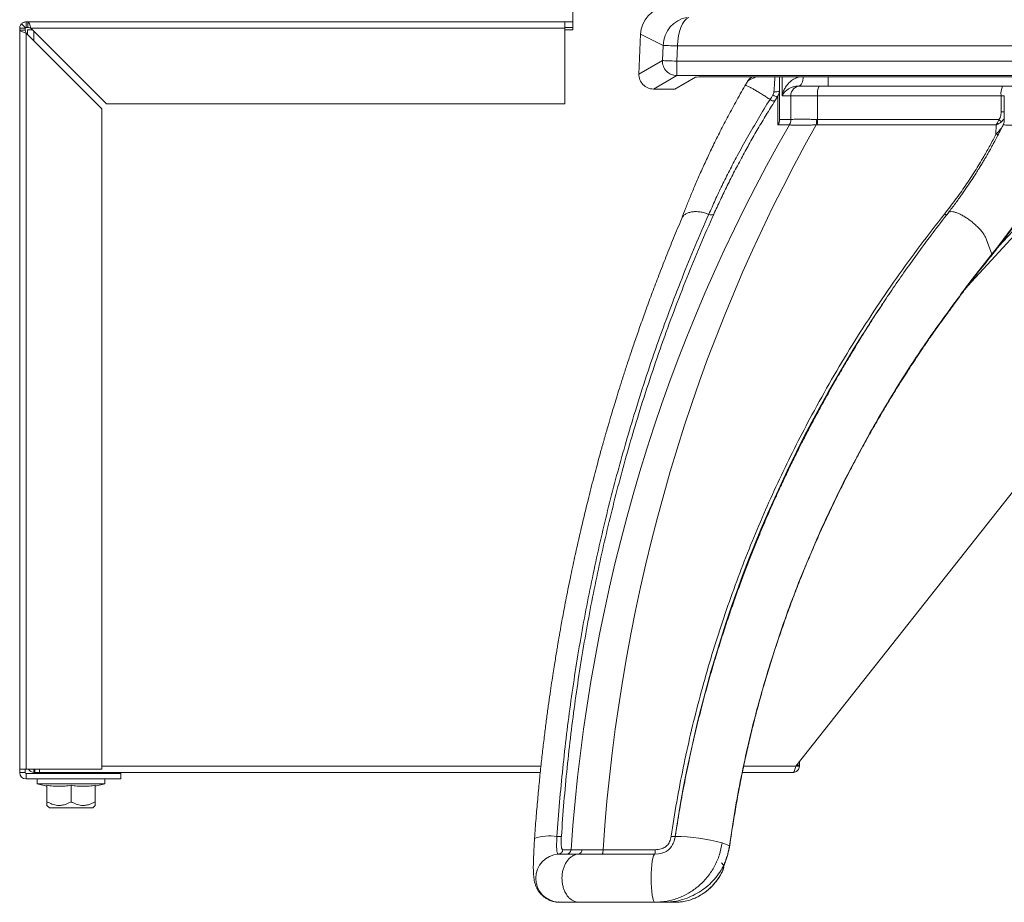
# Model space of a CAD drawing. Units: inches. Extents: x 3 to 109, y -1 to 73.
# Drawn here: x 6 to 12, y 6 to 12 of the extents above; entities that cross this region are included whole.
import ezdxf

# ---------------------------------------------------------------- set-up
doc = ezdxf.new("R2010")
doc.units = ezdxf.units.IN
doc.header["$MEASUREMENT"] = 0
doc.layers.add('SLD-0', color=7, linetype='Continuous')

msp = doc.modelspace()

# ---------------------------------------------------------------- linework, layer by layer
at = {"layer": 'SLD-0', "linetype": 'Continuous', "lineweight": 15}
for p, q in [((9.1402, 11.895), (9.1402, 11.6235)), ((5.5983, 11.6751), (5.5983, 11.6391)), ((5.6101, 11.6751), (5.5983, 11.6751)), ((5.6101, 11.6751), (5.6101, 11.6391)), ((9.0886, 11.6751), (5.6101, 11.6751)), ((9.0886, 11.6341), (9.0886, 11.6751)), ((9.0886, 11.6751), (9.1402, 11.6751)), ((5.5573, 11.6341), (5.5573, 11.6224)), ((5.5573, 11.6341), (5.5933, 11.6341)), ((5.5933, 11.6224), (5.5573, 11.6224)), ((5.5573, 11.6224), (5.5573, 6.8314)), ((5.5948, 11.6377), (5.5693, 11.6631)), ((5.5933, 11.6341), (5.5948, 11.6377)), ((5.5933, 11.6341), (5.5933, 11.6224)), ((5.5948, 11.6377), (5.5983, 11.6391)), ((5.6101, 11.6391), (5.5983, 11.6391)), ((5.609, 11.5923), (5.609, 11.6235)), ((5.609, 11.6235), (5.6402, 11.6235)), ((6.1198, 11.1439), (5.6296, 11.6341)), ((9.0886, 11.6341), (5.6296, 11.6341)), ((5.65, 11.5513), (5.65, 11.6138)), ((9.0886, 11.6391), (9.1402, 11.6391)), ((9.0886, 11.1439), (9.0886, 11.6341)), ((9.1402, 11.6235), (9.0886, 11.6235)), ((5.5983, 11.6029), (5.5983, 6.8314)), ((5.5983, 11.6029), (6.0886, 11.1126)), ((9.5694, 11.3373), (9.5798, 11.5957)), ((9.7255, 11.5231), (9.5798, 11.5957)), ((9.7255, 11.5231), (9.7216, 11.4245)), ((9.8149, 11.4208), (9.8188, 11.5193)), ((9.8188, 11.5193), (21.3938, 11.5193)), ((9.7216, 11.4245), (9.5694, 11.3373)), ((21.3938, 11.4208), (9.8149, 11.4208)), ((9.8149, 11.4208), (9.8149, 11.3272)), ((9.663, 11.2401), (9.8149, 11.3272)), ((9.9361, 11.3165), (9.8029, 11.2401)), ((9.8149, 11.3272), (21.3984, 11.3272)), ((9.9985, 11.3194), (10.9363, 11.3194)), ((10.2738, 11.2918), (10.2564, 11.2617)), ((10.4803, 11.0442), (10.4803, 11.3194)), ((10.4811, 11.3194), (10.4811, 11.0419)), ((10.4966, 11.3194), (10.4966, 11.1968)), ((10.7946, 11.2593), (10.7946, 11.3194)), ((10.9363, 11.3194), (11.9032, 11.3194)), ((11.9032, 11.3194), (12.9363, 11.3194)), ((9.663, 11.2401), (9.8029, 11.2401)), ((10.6013, 11.2593), (10.615, 11.2593)), ((10.7363, 11.2593), (11.9259, 11.2593)), ((11.9259, 11.2593), (11.999, 11.2593)), ((10.4685, 11.1928), (10.4498, 11.1631)), ((10.5533, 11.1968), (10.4966, 11.1968)), ((10.5533, 11.1968), (10.5533, 11.0419)), ((10.5854, 6.852), (14.0098, 11.186)), ((10.7265, 11.1968), (10.7265, 11.0419)), ((11.9161, 11.1968), (10.7265, 11.1968)), ((11.9161, 11.0914), (11.9161, 11.1968)), ((11.9352, 11.1968), (11.9161, 11.1968)), ((11.9365, 11.1968), (11.9365, 11.0373)), ((6.0886, 6.8314), (6.0886, 11.1126)), ((6.1198, 11.1439), (9.0886, 11.1439)), ((10.4811, 11.0419), (10.5533, 11.0419)), ((10.7265, 11.0419), (11.902, 11.0419)), ((11.9161, 11.0914), (11.9365, 11.0914)), ((10.4693, 11.0098), (10.4709, 11.0074)), ((10.5431, 11.0074), (10.4709, 11.0074)), ((10.5443, 11.0076), (10.5431, 11.0074)), ((10.7249, 11.0074), (10.7178, 11.0076)), ((11.8837, 11.0074), (10.7249, 11.0074)), ((11.8825, 10.9466), (11.8837, 11.0074)), ((11.9305, 11.0101), (11.9307, 11.0103)), ((11.6995, 9.965), (12.589, 10.9303)), ((11.901, 10.2212), (12.5871, 10.9658)), ((11.7434, 10.028), (11.8556, 10.169)), ((11.7193, 9.9966), (11.7434, 10.028)), ((5.5573, 6.8314), (5.5983, 6.8314)), ((5.5573, 6.8314), (5.5573, 6.8099)), ((5.5933, 6.8314), (5.5933, 6.8099)), ((5.5983, 6.8314), (6.0886, 6.8314)), ((5.65, 6.811), (5.65, 6.8314)), ((5.6558, 6.811), (5.6558, 6.8314)), ((6.0886, 6.852), (8.9345, 6.852)), ((10.2481, 6.852), (10.5854, 6.852)), ((10.5854, 6.852), (10.609, 6.852)), ((10.5897, 6.8574), (10.609, 6.8574)), ((10.609, 6.8574), (10.609, 6.8818)), ((10.609, 6.852), (10.609, 6.8574)), ((5.5573, 6.8099), (5.5933, 6.8099)), ((5.5983, 6.7689), (5.5983, 6.8049)), ((5.5983, 6.8049), (6.2136, 6.8049)), ((5.5983, 6.7689), (6.2136, 6.7689)), ((5.65, 6.811), (5.6558, 6.811)), ((5.6558, 6.811), (5.6855, 6.811)), ((5.6715, 6.7689), (5.6715, 6.7376)), ((5.6855, 6.811), (8.9303, 6.811)), ((5.7952, 6.811), (5.7952, 6.8049)), ((5.9852, 6.8049), (5.9852, 6.811)), ((6.109, 6.7376), (6.109, 6.7689)), ((6.2136, 6.8049), (6.2136, 6.7689)), ((10.2396, 6.811), (10.57, 6.811)), ((5.6715, 6.7376), (5.734, 6.7209)), ((5.6715, 6.7376), (6.109, 6.7376)), ((5.734, 6.6212), (5.734, 6.7274)), ((5.8902, 6.6212), (5.8902, 6.7274)), ((6.0465, 6.7209), (6.109, 6.7376)), ((6.0465, 6.6212), (6.0465, 6.7274)), ((5.734, 6.597), (5.7496, 6.5814)), ((5.7496, 6.5814), (6.0308, 6.5814)), ((6.0308, 6.5814), (6.0465, 6.597)), ((10.1449, 6.2838), (10.156, 6.3361)), ((9.0759, 6.3102), (9.1296, 6.3102)), ((10.1138, 6.1827), (10.1147, 6.1893)), ((10.1224, 6.2139), (10.1203, 6.2093)), ((10.1207, 6.2084), (10.1212, 6.2097)), ((9.0477, 5.9699), (9.0552, 5.9692)), ((9.0552, 5.9692), (9.0506, 5.972)), ((9.1112, 5.9692), (9.0552, 5.9692)), ((9.3188, 5.9692), (9.6725, 5.9692)), ((9.6677, 5.9722), (9.6725, 5.9692)), ((9.6847, 5.9692), (9.6725, 5.9692)), ((9.6823, 5.9701), (9.7303, 5.9746)), ((9.7292, 5.9692), (9.688, 5.9692)), ((9.7998, 5.9692), (9.7291, 5.9692)), ((9.7998, 5.9692), (9.8, 5.9692))]:
    msp.add_line(p, q, dxfattribs=at)
at = {"layer": 'SLD-0', "linetype": 'Continuous', "lineweight": 15, "flags": 128}
for points in [[(9.8188, 11.5193), (9.8035, 11.5199), (9.7885, 11.5205), (9.7744, 11.5211), (9.7615, 11.5216), (9.7501, 11.5221), (9.7406, 11.5224), (9.7332, 11.5227), (9.7282, 11.5229), (9.7255, 11.5231)], [(9.8149, 11.4208), (9.7995, 11.4214), (9.7846, 11.422), (9.7705, 11.4226), (9.7576, 11.4231), (9.7462, 11.4235), (9.7367, 11.4239), (9.7293, 11.4242), (9.7242, 11.4244), (9.7216, 11.4245)], [(10.6013, 11.2593), (10.6077, 11.2605), (10.614, 11.264), (10.6197, 11.2698), (10.6247, 11.2776), (10.6289, 11.2871), (10.6319, 11.2979), (10.6338, 11.3096), (10.6344, 11.3194)], [(10.4442, 11.2216), (10.4509, 11.2215), (10.4575, 11.2218), (10.4638, 11.2226), (10.4693, 11.2237), (10.474, 11.2252), (10.4774, 11.2269), (10.4796, 11.2289), (10.4803, 11.2309)], [(11.8556, 10.169), (11.8197, 10.2686), (11.8195, 10.269), (11.8187, 10.2713)], [(11.8187, 10.2713), (11.8218, 10.2628), (11.8558, 10.1692)], [(10.156, 6.3361), (10.1524, 6.3376), (10.1087, 6.3549)], [(9.3368, 6.3102), (9.5333, 6.3102), (9.6757, 6.3102)], [(9.6711, 6.2814), (9.667, 6.2778), (9.6631, 6.2698), (9.6589, 6.2553), (9.6552, 6.2359), (9.6521, 6.2122), (9.6499, 6.1852), (9.6485, 6.1559), (9.648, 6.1254), (9.6485, 6.0949), (9.6499, 6.0656), (9.6521, 6.0386), (9.6552, 6.0149), (9.6589, 5.9955), (9.6631, 5.9811), (9.6677, 5.9722)], [(9.7211, 6.2892), (9.7181, 6.2881), (9.6951, 6.2831), (9.6711, 6.2814), (9.6711, 6.2814), (9.6711, 6.2814)], [(10.1457, 6.2834), (10.1457, 6.2834), (10.1449, 6.2838)], [(10.1207, 6.2084), (10.1186, 6.2039), (10.1151, 6.1996)], [(10.1218, 6.2142), (10.1209, 6.2088), (10.1207, 6.2084)], [(10.1052, 6.1582), (10.1045, 6.1571), (10.103, 6.1553)]]:
    msp.add_lwpolyline(points, dxfattribs=at)
at = {"layer": 'SLD-0', "linetype": 'Continuous', "lineweight": 15}
for centre, radius, start, end in [((9.8155, 11.4212), 0.094, 177.96454, 269.60368), ((10.3277, 11.2601), 0.0625, 120.00418, 149.561), ((10.6154, 11.1972), 0.0621, 90.35751, 180.35263), ((10.8337, 11.212), 0.1083, 154.12689, 188.09125), ((12.0233, 11.212), 0.1083, 154.12674, 188.09147), ((10.4439, 11.2011), 0.0384, 229.39551, 278.93587), ((10.4627, 11.2307), 0.0384, 229.18605, 278.75171), ((10.4206, 11.0443), 0.0597, 324.68976, 359.93366), ((10.418, 11.0418), 0.0631, 326.95336, 0.02529), ((10.4902, 11.0418), 0.0631, 326.95336, 0.0253), ((10.4914, 11.0415), 0.0628, 327.31253, 0.43112), ((10.4206, 11.0516), 0.3004, 351.56598, 358.1596), ((10.3832, 11.0407), 0.3433, 354.43577, 0.18837), ((11.7785, 10.8912), 0.1948, 44.47654, 50.67571), ((11.8947, 10.9824), 0.0378, 251.07337, 273.80019), ((11.8509, 10.1662), 0.00545, 328.01487, 30.0583), ((11.8313, 10.1831), 0.0313, 320.83629, 321.33832), ((11.8327, 10.1876), 0.0295, 320.90325, 321.42765), ((11.8511, 10.1664), 0.00545, 327.72361, 29.99094), ((11.7391, 10.0253), 0.00512, 327.95627, 31.13131), ((11.7153, 9.9939), 0.00483, 329.49512, 33.25734), ((18.0855, 5.1556), 8.3739, 147.53581, 171.48689), ((11.444, 9.6211), 0.0043, 329.6877, 34.23004), ((5.65, 6.852), 0.041, 210.20192, 270), ((5.5983, 6.8099), 0.041, 180, 269.99999), ((5.5983, 6.8099), 0.005, 180, 270), ((8.9883, 6.1227), 0.2771, 79.60151, 110.03014), ((9.7972, 5.1852), 1.2105, 75.08852, 89.63185), ((9.0565, 6.1257), 0.156, 93.54476, 266.78774), ((9.0986, 6.3125), 0.0311, 273.59541, 355.86057), ((9.1723, 6.3082), 0.0272, 282.33415, 3.45787), ((9.282, 6.3042), 0.0551, 335.61142, 6.24655), ((10.0887, 6.1982), 0.03, 8.1645, 59.68034), ((10.09, 6.1986), 0.0287, 326.28858, 354.14372), ((10.0905, 6.2049), 0.0287, 327.26078, 356.1643)]:
    msp.add_arc(centre, radius, start, end, dxfattribs=at)
for centre, major_axis, ratio, start_param, end_param in [((9.7678, 11.5875), (-0.1686, 0.0841), 0.995247, 5.307699, 6.703962), ((9.9047, 11.5193), (0.0459, 0.1822), 0.951191, 0.389984, 1.786247), ((9.9047, 11.5193), (0.0047, 0.1875), 0.457498, 0.186097, 1.582361), ((9.6635, 11.334), (-0.0818, -0.0469), 0.994494, 5.725153, 7.331029), ((9.9984, 11.3162), (0.0626, 0), 0.052366, 1.568698, 3.050484), ((10.4178, 5.5298), (0, 9.948), 0.006205, 5.295783, 5.317989), ((17.826, 5.5298), (0, 9.948), 0.876888, 0.987666, 1.492266), ((17.826, 5.5298), (0, 9.948), 0.855998, 0.987665, 1.492266)]:
    msp.add_ellipse(centre, major_axis=major_axis, ratio=ratio, start_param=start_param, end_param=end_param, dxfattribs=at)
for points, knots in [([(5.5693, 11.6631), (5.5714, 11.6649), (5.5754, 11.6685), (5.5826, 11.6722), (5.5903, 11.6747), (5.5957, 11.675), (5.5983, 11.6751)], [0, 0, 0, 0, 0.250003, 0.500001, 0.749996, 1, 1, 1, 1]), ([(5.6101, 11.6751), (5.6117, 11.6745), (5.615, 11.6733), (5.6198, 11.6638), (5.6247, 11.6503), (5.628, 11.6395), (5.6296, 11.6341)], [0, 0, 0, 0, 0.249997, 0.5, 0.750004, 1, 1, 1, 1]), ([(5.5573, 11.6341), (5.5575, 11.6368), (5.5578, 11.6422), (5.5602, 11.6499), (5.564, 11.6571), (5.5676, 11.6611), (5.5693, 11.6631)], [0, 0, 0, 0, 0.249997, 0.499995, 0.750006, 1, 1, 1, 1]), ([(5.5983, 11.6029), (5.593, 11.6045), (5.5822, 11.6078), (5.5687, 11.6126), (5.5592, 11.6175), (5.558, 11.6208), (5.5573, 11.6224)], [0, 0, 0, 0, 0.250001, 0.500001, 0.750004, 1, 1, 1, 1]), ([(5.5983, 11.6029), (5.597, 11.6061), (5.5943, 11.6126), (5.5937, 11.6191), (5.5933, 11.6224)], [0, 0, 0, 0, 0.49999, 1, 1, 1, 1]), ([(5.6101, 11.6391), (5.6133, 11.6388), (5.6198, 11.6382), (5.6263, 11.6355), (5.6296, 11.6341)], [0, 0, 0, 0, 0.499998, 1, 1, 1, 1]), ([(10.3306, 11.3194), (10.3257, 11.3174), (10.3152, 11.3131), (10.2994, 11.3063), (10.2846, 11.2992), (10.2752, 11.2937), (10.2742, 11.2918), (10.2737, 11.291)], [0, 0, 0, 0, 0.153378, 0.329784, 0.568185, 0.815958, 1, 1, 1, 1]), ([(10.2969, 11.3145), (10.2969, 11.3145), (10.297, 11.3145), (10.3004, 11.3165), (10.3048, 11.3191), (10.3055, 11.3194)], [0, 0, 0, 0, 0.345648, 0.904785, 1, 1, 1, 1]), ([(10.4442, 11.2216), (10.4454, 11.24), (10.4475, 11.2731), (10.4497, 11.3052), (10.4506, 11.3194)], [0, 0, 0, 0, 0.554344, 1, 1, 1, 1]), ([(10.4966, 11.1968), (10.4966, 11.1969), (10.4976, 11.2015), (10.501, 11.2142), (10.5091, 11.2347), (10.5227, 11.2581), (10.5407, 11.2801), (10.5636, 11.2996), (10.5879, 11.3133), (10.6056, 11.3178), (10.6121, 11.3194)], [0, 0, 0, 0, 0.002624, 0.089756, 0.250632, 0.411863, 0.572526, 0.738169, 0.903418, 1, 1, 1, 1]), ([(10.2565, 11.2617), (10.2361, 11.2261), (10.1963, 11.1563), (10.1412, 11.0538), (10.0907, 10.9559), (10.0446, 10.8625), (10.0027, 10.7739), (9.9647, 10.6899), (9.9303, 10.6106), (9.8993, 10.536), (9.8714, 10.4664), (9.8545, 10.4219), (9.8464, 10.4005)], [0, 0, 0, 0, 0.122285, 0.239593, 0.351946, 0.459366, 0.561874, 0.659485, 0.752215, 0.840074, 0.923068, 1, 1, 1, 1]), ([(10.257, 11.2614), (10.2571, 11.2618), (10.2575, 11.2633), (10.2628, 11.2625), (10.2726, 11.259), (10.2864, 11.2526), (10.304, 11.2434), (10.3244, 11.2319), (10.3475, 11.218), (10.3714, 11.2031), (10.3955, 11.1876), (10.411, 11.1772), (10.4189, 11.1719)], [0, 0, 0, 0, 0.051377, 0.160655, 0.266922, 0.376245, 0.482661, 0.592145, 0.698703, 0.808358, 0.903093, 1, 1, 1, 1]), ([(10.4685, 11.1928), (10.4695, 11.1943), (10.475, 11.2028), (10.4796, 11.216), (10.4801, 11.2276), (10.4803, 11.2309)], [0, 0, 0, 0, 0.138392, 0.751981, 1, 1, 1, 1]), ([(10.6013, 11.2593), (10.5962, 11.2591), (10.586, 11.2586), (10.5692, 11.2548), (10.5517, 11.2482), (10.5319, 11.2368), (10.5141, 11.2218), (10.5028, 11.2075), (10.4978, 11.1991), (10.4966, 11.1969), (10.4966, 11.1968)], [0, 0, 0, 0, 0.085685, 0.172246, 0.321274, 0.47181, 0.693409, 0.916991, 0.997392, 1, 1, 1, 1]), ([(10.615, 11.2593), (10.6167, 11.2593), (10.6201, 11.2593), (10.6302, 11.2593), (10.6444, 11.2593), (10.6617, 11.2593), (10.6812, 11.2593), (10.7055, 11.2593), (10.7246, 11.2593), (10.7363, 11.2593)], [0, 0, 0, 0, 0.139733, 0.279322, 0.420042, 0.560696, 0.683384, 0.806139, 1, 1, 1, 1]), ([(10.0218, 10.4281), (10.0218, 10.4281), (10.0374, 10.4579), (10.0618, 10.521), (10.1078, 10.6147), (10.1551, 10.7104), (10.2099, 10.8147), (10.272, 10.9278), (10.3441, 11.0497), (10.3914, 11.131), (10.4189, 11.1719), (10.4189, 11.1719)], [0, 0, 0, 0, 0.000002, 0.129479, 0.258957, 0.388404, 0.517852, 0.67853, 0.839308, 0.999998, 1, 1, 1, 1]), ([(10.4189, 11.1719), (10.4189, 11.1719), (10.4249, 11.1809), (10.4313, 11.1913), (10.4376, 11.2016)], [0, 0, 0, 0, 0.000065, 1, 1, 1, 1]), ([(10.4442, 11.2216), (10.444, 11.2199), (10.4434, 11.2138), (10.4409, 11.207), (10.4381, 11.2025), (10.4376, 11.2016)], [0, 0, 0, 0, 0.243673, 0.860666, 1, 1, 1, 1]), ([(10.7265, 11.1968), (10.7265, 11.1968), (10.7183, 11.1968), (10.7023, 11.1968), (10.6762, 11.1968), (10.6491, 11.1968), (10.6207, 11.1968), (10.5953, 11.1968), (10.5749, 11.1968), (10.5605, 11.1968), (10.5557, 11.1968), (10.5533, 11.1968)], [0, 0, 0, 0, 0.000009, 0.094076, 0.18812, 0.312775, 0.437381, 0.581947, 0.726556, 0.863228, 1, 1, 1, 1]), ([(10.4498, 11.1631), (10.4311, 11.133), (10.3936, 11.0727), (10.3399, 10.9825), (10.2883, 10.8924), (10.2377, 10.8007), (10.1885, 10.7077), (10.141, 10.6137), (10.0961, 10.5209), (10.0686, 10.4603), (10.0548, 10.43)], [0, 0, 0, 0, 0.1202655, 0.2405299, 0.3614127, 0.4822943, 0.611624, 0.7411669, 0.8704718, 1, 1, 1, 1]), ([(10.4811, 11.0419), (10.4807, 11.0421), (10.4803, 11.0424), (10.4803, 11.0438), (10.4803, 11.0442)], [0, 0, 0, 0, 0.719801, 1, 1, 1, 1]), ([(10.5533, 11.0419), (10.5533, 11.0419), (10.5536, 11.0419), (10.5539, 11.0419), (10.5542, 11.042)], [0, 0, 0, 0, 0.000412, 1, 1, 1, 1]), ([(10.5542, 11.042), (10.5575, 11.0426), (10.5633, 11.0437), (10.5795, 11.0448), (10.5956, 11.0452), (10.6142, 11.0453), (10.6352, 11.0451), (10.6629, 11.0444), (10.6917, 11.0433), (10.7111, 11.0424), (10.7209, 11.042)], [0, 0, 0, 0, 0.167367, 0.302019, 0.436604, 0.499076, 0.630663, 0.762289, 0.881119, 1, 1, 1, 1]), ([(10.7209, 11.042), (10.7227, 11.0419), (10.7246, 11.0419), (10.7265, 11.0419), (10.7265, 11.0419)], [0, 0, 0, 0, 0.999592, 1, 1, 1, 1]), ([(11.8837, 11.0074), (11.8837, 11.0075), (11.8838, 11.0076), (11.8839, 11.0078), (11.8841, 11.008), (11.8844, 11.0085), (11.885, 11.0094), (11.8861, 11.011), (11.8881, 11.0142), (11.8905, 11.0184), (11.8957, 11.0276), (11.8991, 11.0355), (11.902, 11.0419)], [0, 0, 0, 0, 0.00792, 0.008831, 0.016588, 0.030545, 0.056262, 0.103713, 0.191635, 0.357441, 0.483968, 1, 1, 1, 1]), ([(11.902, 11.0419), (11.9035, 11.044), (11.9075, 11.0496), (11.912, 11.061), (11.9155, 11.0755), (11.9159, 11.0861), (11.9161, 11.0914)], [0, 0, 0, 0, 0.150064, 0.395456, 0.693723, 1, 1, 1, 1]), ([(11.9365, 11.0567), (11.9361, 11.0549), (11.9344, 11.0472), (11.9275, 11.0373), (11.9203, 11.0304), (11.9175, 11.0276)], [0, 0, 0, 0, 0.159238, 0.666179, 1, 1, 1, 1]), ([(11.9363, 11.0372), (11.9363, 11.0348), (11.9364, 11.0286), (11.9343, 11.0194), (11.9316, 11.0132), (11.9303, 11.0104)], [0, 0, 0, 0, 0.265136, 0.667772, 1, 1, 1, 1]), ([(10.7178, 11.0076), (10.7075, 11.0073), (10.687, 11.0068), (10.6564, 11.0063), (10.6269, 11.006), (10.6045, 11.0059), (10.5849, 11.0059), (10.5684, 11.0061), (10.5522, 11.0066), (10.5471, 11.0072), (10.5443, 11.0076)], [0, 0, 0, 0, 0.118312, 0.236558, 0.368758, 0.500901, 0.563767, 0.698622, 0.833566, 1, 1, 1, 1]), ([(11.9302, 11.0103), (11.9251, 11), (11.9132, 10.9758), (11.8947, 10.94), (11.8769, 10.9064), (11.8626, 10.8801), (11.8518, 10.8605), (11.8434, 10.8454), (11.8374, 10.8348), (11.8328, 10.8268), (11.8281, 10.8186), (11.8217, 10.8074), (11.8129, 10.7924), (11.8017, 10.7735), (11.7881, 10.7508), (11.7719, 10.7242), (11.7515, 10.6915), (11.7262, 10.6522), (11.6953, 10.6057), (11.6596, 10.554), (11.6189, 10.4973), (11.5892, 10.4582), (11.5737, 10.4377)], [0, 0, 0, 0, 0.052937, 0.12452, 0.18482, 0.226461, 0.260282, 0.286285, 0.304475, 0.315129, 0.327774, 0.347093, 0.373082, 0.405742, 0.445068, 0.491062, 0.543721, 0.615714, 0.697316, 0.788543, 0.889423, 1, 1, 1, 1]), ([(11.8558, 10.1692), (11.8799, 10.1997), (11.9281, 10.2609), (11.9924, 10.3481), (12.0504, 10.4301), (12.1023, 10.5067), (12.1524, 10.5838), (12.2007, 10.6615), (12.2473, 10.7398), (12.2921, 10.8186), (12.3352, 10.8976), (12.3623, 10.9504), (12.3758, 10.9769)], [0, 0, 0, 0, 0.117397, 0.234908, 0.329978, 0.425047, 0.520349, 0.61565, 0.711621, 0.807593, 0.903797, 1, 1, 1, 1]), ([(11.8825, 10.9466), (11.8894, 10.954), (11.9009, 10.9661), (11.9153, 10.9849), (11.9221, 10.9955), (11.9254, 11.0007)], [0, 0, 0, 0, 0.4479067, 0.7340254, 1, 1, 1, 1]), ([(11.8837, 11.0074), (11.8838, 11.0075), (11.8839, 11.0075), (11.8841, 11.0076), (11.8844, 11.0077), (11.8849, 11.008), (11.886, 11.0084), (11.888, 11.0093), (11.8916, 11.011), (11.8962, 11.0134), (11.9056, 11.0187), (11.9122, 11.0237), (11.9175, 11.0276)], [0, 0, 0, 0, 0.007927, 0.008835, 0.016562, 0.030499, 0.056176, 0.103581, 0.191552, 0.357738, 0.487797, 1, 1, 1, 1]), ([(12.1612, 11.0153), (12.152, 11.0146), (12.1334, 11.0133), (12.1052, 11.0114), (12.0775, 11.0099), (12.0518, 11.0086), (12.027, 11.0076), (12.0044, 11.007), (11.9837, 11.0066), (11.9665, 11.0065), (11.9515, 11.0067), (11.9396, 11.0073), (11.9323, 11.0083), (11.9295, 11.0093), (11.9304, 11.01), (11.9305, 11.0101)], [0, 0, 0, 0, 0.091929, 0.185331, 0.265558, 0.347428, 0.420741, 0.496166, 0.567866, 0.642235, 0.708916, 0.795962, 0.886613, 0.978344, 1, 1, 1, 1]), ([(11.5494, 10.43), (11.5728, 10.4603), (11.6197, 10.5208), (11.685, 10.6136), (11.7467, 10.7077), (11.7995, 10.7948), (11.8447, 10.8745), (11.8699, 10.9226), (11.8825, 10.9466)], [0, 0, 0, 0, 0.181806, 0.363927, 0.545767, 0.72791, 0.863895, 1, 1, 1, 1]), ([(11.8558, 10.1635), (11.8675, 10.1783), (11.8966, 10.2151), (11.9429, 10.2757), (11.9941, 10.345), (12.0444, 10.416), (12.0929, 10.4872), (12.14, 10.5591), (12.1857, 10.6317), (12.2298, 10.7047), (12.2724, 10.7782), (12.3119, 10.8494), (12.3461, 10.9137), (12.3661, 10.9534), (12.375, 10.971)], [0, 0, 0, 0, 0.057041, 0.141509, 0.231338, 0.319622, 0.408255, 0.497207, 0.586467, 0.676007, 0.765709, 0.855508, 0.936192, 1, 1, 1, 1]), ([(9.8468, 10.4015), (9.829, 10.3591), (9.7945, 10.2765), (9.7451, 10.1535), (9.6991, 10.0357), (9.6565, 9.9232), (9.6172, 9.8162), (9.5809, 9.715), (9.5478, 9.6197), (9.5175, 9.5306), (9.4901, 9.4479), (9.4655, 9.3717), (9.4434, 9.3022), (9.424, 9.2395), (9.4069, 9.1838), (9.3928, 9.1366), (9.3812, 9.0975), (9.3718, 9.0657), (9.364, 9.0388), (9.3577, 9.0169), (9.3531, 9.0011), (9.3498, 8.9893), (9.3466, 8.9784), (9.3426, 8.9639), (9.3373, 8.9455), (9.3313, 8.9241), (9.3221, 8.8911), (9.3096, 8.8454), (9.2934, 8.7856), (9.276, 8.7198), (9.2578, 8.6494), (9.2355, 8.5608), (9.2097, 8.4548), (9.1808, 8.3309), (9.1525, 8.2037), (9.1288, 8.0917), (9.1099, 7.9985), (9.0959, 7.9278), (9.0838, 7.8642), (9.0733, 7.8079), (9.0656, 7.7657), (9.0605, 7.7369), (9.0576, 7.721), (9.0555, 7.709), (9.0534, 7.697), (9.0506, 7.6809), (9.0467, 7.6585), (9.0418, 7.6299), (9.036, 7.5954), (9.0293, 7.5546), (9.0217, 7.5075), (9.013, 7.4527), (9.0034, 7.39), (8.993, 7.3189), (8.9819, 7.2406), (8.9704, 7.1548), (8.9585, 7.0616), (8.9467, 6.9629), (8.9351, 6.859), (8.9238, 6.75), (8.9129, 6.6341), (8.9023, 6.5111), (8.8961, 6.4265), (8.893, 6.3831)], [0, 0, 0, 0, 0.037238, 0.072562, 0.105977, 0.137489, 0.167101, 0.194818, 0.220643, 0.244577, 0.266622, 0.286779, 0.305046, 0.321424, 0.335911, 0.348508, 0.358011, 0.366167, 0.373054, 0.378671, 0.38302, 0.385181, 0.387704, 0.39138, 0.396207, 0.401794, 0.407689, 0.421354, 0.436429, 0.452915, 0.470758, 0.489121, 0.518814, 0.549085, 0.579912, 0.611231, 0.629828, 0.646649, 0.661703, 0.674996, 0.686534, 0.691515, 0.695252, 0.697747, 0.699927, 0.703691, 0.709095, 0.715692, 0.723744, 0.73325, 0.744209, 0.756619, 0.771366, 0.787743, 0.805751, 0.825391, 0.846666, 0.869581, 0.892695, 0.917281, 0.943351, 0.970918, 1, 1, 1, 1]), ([(9.0384, 6.3952), (9.0384, 6.3952), (9.043, 6.4703), (9.0546, 6.6173), (9.0753, 6.8389), (9.1, 7.0585), (9.1284, 7.2764), (9.1605, 7.4922), (9.1962, 7.7057), (9.2353, 7.9169), (9.2778, 8.1255), (9.3236, 8.3315), (9.3725, 8.5346), (9.4244, 8.7349), (9.4792, 8.9321), (9.5406, 9.1393), (9.6092, 9.3557), (9.6855, 9.5803), (9.7652, 9.8003), (9.8477, 10.0146), (9.934, 10.2264), (9.9907, 10.3572), (10.0218, 10.4281), (10.0218, 10.4281)], [0, 0, 0, 0, 0.000001, 0.049313, 0.098743, 0.148198, 0.197655, 0.247086, 0.296513, 0.345963, 0.395414, 0.444843, 0.494268, 0.543713, 0.59316, 0.642587, 0.702105, 0.761677, 0.82128, 0.880889, 0.940473, 1, 1, 1, 1, 1]), ([(10.0548, 10.43), (10.0251, 10.3625), (9.9655, 10.2272), (9.8795, 10.0176), (9.7961, 9.8031), (9.7158, 9.5834), (9.639, 9.3589), (9.5699, 9.1426), (9.5082, 8.9354), (9.4531, 8.7383), (9.4009, 8.538), (9.3518, 8.3348), (9.3059, 8.1288), (9.2633, 7.9201), (9.224, 7.7088), (9.1884, 7.4951), (9.1563, 7.2791), (9.128, 7.0611), (9.1035, 6.8412), (9.0827, 6.6199), (9.0723, 6.4714), (9.067, 6.3972)], [0, 0, 0, 0, 0.059518, 0.119094, 0.178695, 0.238291, 0.297855, 0.357364, 0.406791, 0.456237, 0.505682, 0.555107, 0.60454, 0.653995, 0.703448, 0.752878, 0.802317, 0.851781, 0.901244, 0.950682, 1, 1, 1, 1]), ([(9.778, 6.3972), (9.7895, 6.4714), (9.8127, 6.6198), (9.8552, 6.8407), (9.9033, 7.0605), (9.9575, 7.2787), (10.0176, 7.4948), (10.0833, 7.7084), (10.1545, 7.9195), (10.2311, 8.1284), (10.313, 8.3346), (10.3997, 8.5377), (10.4915, 8.7379), (10.5881, 8.9351), (10.6963, 9.1422), (10.8167, 9.3581), (10.9505, 9.5816), (11.0908, 9.801), (11.2374, 10.0157), (11.3899, 10.2262), (11.4962, 10.3621), (11.5494, 10.43)], [0, 0, 0, 0, 0.049318, 0.098666, 0.148013, 0.197567, 0.247122, 0.296473, 0.345824, 0.395358, 0.444892, 0.494248, 0.543603, 0.593119, 0.642635, 0.701931, 0.761242, 0.82054, 0.880355, 0.940184, 1, 1, 1, 1]), ([(11.5744, 10.4387), (11.541, 10.3957), (11.476, 10.3121), (11.3835, 10.1874), (11.2978, 10.0678), (11.2186, 9.9535), (11.1457, 9.8447), (11.0788, 9.7416), (11.0191, 9.6469), (10.9661, 9.5606), (10.9192, 9.4824), (10.8766, 9.4098), (10.838, 9.3428), (10.8035, 9.2816), (10.7721, 9.2252), (10.7441, 9.1739), (10.7193, 9.1282), (10.6976, 9.0877), (10.6733, 9.0419), (10.6449, 8.9876), (10.6096, 8.9185), (10.571, 8.841), (10.5292, 8.7546), (10.4906, 8.6724), (10.4554, 8.5954), (10.4238, 8.5245), (10.3918, 8.4508), (10.3594, 8.3741), (10.326, 8.2929), (10.292, 8.2077), (10.2572, 8.1178), (10.2218, 8.0232), (10.1855, 7.9225), (10.1485, 7.8154), (10.111, 7.7021), (10.0733, 7.5823), (10.0357, 7.456), (9.9985, 7.3231), (9.962, 7.1834), (9.9267, 7.0379), (9.893, 6.8865), (9.8612, 6.7292), (9.8312, 6.565), (9.8138, 6.4528), (9.8049, 6.3957)], [0, 0, 0, 0, 0.037762, 0.073591, 0.107491, 0.139466, 0.169522, 0.197659, 0.223882, 0.246239, 0.26699, 0.286133, 0.303669, 0.319598, 0.333918, 0.347449, 0.359143, 0.369029, 0.378491, 0.393999, 0.41029, 0.430703, 0.452225, 0.474859, 0.49167, 0.509048, 0.526989, 0.545491, 0.564845, 0.585714, 0.606793, 0.629218, 0.652976, 0.678061, 0.704473, 0.73221, 0.761276, 0.791676, 0.823417, 0.856511, 0.890347, 0.925524, 0.962065, 1, 1, 1, 1]), ([(9.847, 10.4014), (9.8472, 10.402), (9.8489, 10.4085), (9.8573, 10.4187), (9.8722, 10.4311), (9.8922, 10.4399), (9.9159, 10.445), (9.9426, 10.4461), (9.9714, 10.4431), (9.9982, 10.4369), (10.0149, 10.4307), (10.0218, 10.4281)], [0, 0, 0, 0, 0.013466, 0.139813, 0.266423, 0.393403, 0.520891, 0.648997, 0.777885, 0.907658, 1, 1, 1, 1]), ([(10.0548, 10.43), (10.0531, 10.4286), (10.0498, 10.4257), (10.0415, 10.4241), (10.0318, 10.4246), (10.0251, 10.427), (10.0218, 10.4281)], [0, 0, 0, 0, 0.250004, 0.500004, 0.75, 1, 1, 1, 1]), ([(11.5635, 10.4246), (11.5616, 10.4249), (11.5576, 10.4257), (11.5522, 10.4286), (11.5494, 10.43)], [0, 0, 0, 0, 0.478794, 1, 1, 1, 1]), ([(11.8187, 10.2713), (11.8165, 10.2765), (11.812, 10.2869), (11.8, 10.3052), (11.7846, 10.3245), (11.7659, 10.3445), (11.7447, 10.3643), (11.7217, 10.3833), (11.6979, 10.4007), (11.674, 10.416), (11.6508, 10.4286), (11.6293, 10.438), (11.6103, 10.4439), (11.5941, 10.4462), (11.5822, 10.4443), (11.5753, 10.4414), (11.5741, 10.4379), (11.574, 10.4375)], [0, 0, 0, 0, 0.070795, 0.141585, 0.212374, 0.28317, 0.35396, 0.424755, 0.495543, 0.56634, 0.637129, 0.707926, 0.778714, 0.84951, 0.920297, 0.991098, 1, 1, 1, 1]), ([(11.7438, 10.0224), (11.747, 10.0265), (11.7776, 10.0661), (11.815, 10.1131), (11.8494, 10.1554), (11.8557, 10.1632)], [0, 0, 0, 0, 0.086847, 0.833191, 1, 1, 1, 1]), ([(11.7195, 9.9914), (11.7224, 9.9953), (11.7303, 10.0059), (11.7383, 10.0161), (11.7434, 10.0226)], [0, 0, 0, 0, 0.364509, 1, 1, 1, 1]), ([(11.4475, 9.6235), (11.4646, 9.6478), (11.4988, 9.6963), (11.5616, 9.7814), (11.6345, 9.8823), (11.6911, 9.9585), (11.7193, 9.9966)], [0, 0, 0, 0, 0.193632, 0.387354, 0.693615, 1, 1, 1, 1]), ([(11.4477, 9.6189), (11.451, 9.6237), (11.463, 9.6412), (11.4869, 9.6748), (11.5225, 9.7235), (11.5646, 9.7808), (11.6119, 9.846), (11.6583, 9.9096), (11.6948, 9.959), (11.7142, 9.9844), (11.7195, 9.9914)], [0, 0, 0, 0, 0.037622, 0.137571, 0.269874, 0.433732, 0.603111, 0.792363, 0.942791, 1, 1, 1, 1]), ([(11.1502, 9.8508), (11.1391, 9.8346), (11.0942, 9.7692), (11.052, 9.7015), (11.0203, 9.6504)], [0, 0, 0, 0, 0.247258, 1, 1, 1, 1]), ([(10.156, 6.3361), (10.167, 6.4104), (10.189, 6.559), (10.2305, 6.7801), (10.2783, 7), (10.3328, 7.2182), (10.3938, 7.4342), (10.461, 7.6475), (10.5342, 7.8581), (10.6135, 8.0662), (10.6984, 8.2713), (10.7888, 8.4731), (10.8846, 8.6716), (10.9858, 8.867), (11.0837, 9.044), (11.1769, 9.2033), (11.2643, 9.3455), (11.3542, 9.4858), (11.4164, 9.5776), (11.4475, 9.6235)], [0, 0, 0, 0, 0.062093, 0.124226, 0.186359, 0.248794, 0.311228, 0.373371, 0.435514, 0.497921, 0.560328, 0.622478, 0.684629, 0.747007, 0.809386, 0.856996, 0.904606, 0.952303, 1, 1, 1, 1]), ([(10.1573, 6.3355), (10.1613, 6.3631), (10.1714, 6.4325), (10.1892, 6.5424), (10.2106, 6.6642), (10.2334, 6.7832), (10.2576, 6.8991), (10.2831, 7.0122), (10.3103, 7.1234), (10.3393, 7.2347), (10.3704, 7.347), (10.4037, 7.4602), (10.439, 7.5733), (10.4762, 7.6863), (10.5153, 7.7992), (10.5563, 7.9118), (10.5993, 8.0242), (10.6441, 8.1363), (10.6909, 8.248), (10.7395, 8.3593), (10.79, 8.47), (10.8424, 8.5803), (10.8966, 8.69), (10.9528, 8.7993), (11.011, 8.9082), (11.0712, 9.0167), (11.1334, 9.1249), (11.1976, 9.2325), (11.2637, 9.3397), (11.3319, 9.4463), (11.3933, 9.5395), (11.4326, 9.5966), (11.4479, 9.6188)], [0, 0, 0, 0, 0.023117, 0.058001, 0.09219, 0.125666, 0.158444, 0.190543, 0.222006, 0.25368, 0.286328, 0.319159, 0.352174, 0.38537, 0.418744, 0.452293, 0.486012, 0.519894, 0.553933, 0.588123, 0.622454, 0.65692, 0.69152, 0.726351, 0.761415, 0.796714, 0.832247, 0.868017, 0.904021, 0.940259, 0.976728, 1, 1, 1, 1]), ([(5.6855, 6.811), (5.6855, 6.8117), (5.6855, 6.8129), (5.6855, 6.8209), (5.6855, 6.8285), (5.6855, 6.8314)], [0, 0, 0, 0, 0.380378, 0.76075, 1, 1, 1, 1]), ([(10.5854, 6.852), (10.5841, 6.8466), (10.5816, 6.8359), (10.5777, 6.8223), (10.5739, 6.8129), (10.5713, 6.8116), (10.57, 6.811)], [0, 0, 0, 0, 0.249998, 0.499999, 0.749998, 1, 1, 1, 1]), ([(10.5707, 6.8116), (10.5751, 6.8121), (10.5849, 6.8133), (10.5976, 6.8224), (10.6071, 6.8359), (10.6083, 6.8466), (10.609, 6.852)], [0, 0, 0, 0, 0.216126, 0.4774174, 0.7387088, 1, 1, 1, 1]), ([(5.8902, 6.7274), (5.8774, 6.7256), (5.8517, 6.7221), (5.8126, 6.7203), (5.7733, 6.722), (5.7471, 6.7256), (5.734, 6.7274)], [0, 0, 0, 0, 0.247646, 0.49521, 0.747561, 1, 1, 1, 1]), ([(6.0465, 6.7274), (6.0336, 6.7256), (6.0079, 6.7221), (5.9688, 6.7203), (5.9295, 6.722), (5.9033, 6.7256), (5.8902, 6.7274)], [0, 0, 0, 0, 0.247646, 0.495209, 0.74756, 1, 1, 1, 1]), ([(5.734, 6.5977), (5.734, 6.5975), (5.734, 6.5963), (5.734, 6.6024), (5.734, 6.6118), (5.734, 6.6191), (5.734, 6.6212)], [0, 0, 0, 0, 0.082408, 0.465964, 0.850797, 1, 1, 1, 1]), ([(5.734, 6.6212), (5.7447, 6.6155), (5.7609, 6.6069), (5.7841, 6.5999), (5.8045, 6.5966), (5.8277, 6.5971), (5.851, 6.6027), (5.8719, 6.6111), (5.8841, 6.6178), (5.8902, 6.6212)], [0, 0, 0, 0, 0.216047, 0.327997, 0.43987, 0.593426, 0.752113, 0.875489, 1, 1, 1, 1]), ([(5.8902, 6.6212), (5.9009, 6.6155), (5.9172, 6.6069), (5.9404, 6.5999), (5.9607, 6.5966), (5.9839, 6.5971), (6.0072, 6.6027), (6.0282, 6.6111), (6.0403, 6.6178), (6.0465, 6.6212)], [0, 0, 0, 0, 0.216047, 0.327995, 0.439869, 0.593424, 0.752113, 0.875488, 1, 1, 1, 1]), ([(6.0465, 6.6212), (6.0465, 6.6191), (6.0465, 6.6118), (6.0465, 6.6024), (6.0465, 6.5963), (6.0465, 6.5975), (6.0465, 6.5977)], [0, 0, 0, 0, 0.149203, 0.534036, 0.917592, 1, 1, 1, 1]), ([(8.893, 6.383), (8.8923, 6.3714), (8.8909, 6.3487), (8.8892, 6.3166), (8.8879, 6.2879), (8.8868, 6.2631), (8.886, 6.2422), (8.8854, 6.2227), (8.885, 6.2017), (8.8851, 6.1796), (8.8857, 6.1581), (8.8871, 6.1387), (8.8893, 6.1205), (8.8927, 6.1025), (8.8982, 6.0835), (8.9054, 6.0655), (8.915, 6.0477), (8.9252, 6.0333), (8.9342, 6.0226), (8.9446, 6.0123), (8.9574, 6.0017), (8.9734, 5.9909), (8.994, 5.9806), (9.0193, 5.9722), (9.0378, 5.9703), (9.0477, 5.9694)], [0, 0, 0, 0, 0.058945, 0.114057, 0.165059, 0.211807, 0.254285, 0.294722, 0.34441, 0.39584, 0.449335, 0.501805, 0.546796, 0.593241, 0.635329, 0.677686, 0.721739, 0.745319, 0.769158, 0.793244, 0.81946, 0.85266, 0.893603, 0.942661, 1, 1, 1, 1]), ([(9.0468, 6.2814), (9.0468, 6.2814), (9.0458, 6.2814), (9.0432, 6.2825), (9.0409, 6.2871), (9.039, 6.2945), (9.0375, 6.3042), (9.0364, 6.317), (9.036, 6.3331), (9.0362, 6.3519), (9.037, 6.3729), (9.0379, 6.3876), (9.0384, 6.3952), (9.0384, 6.3952)], [0, 0, 0, 0, 0.000012, 0.122635, 0.247903, 0.346176, 0.446802, 0.548943, 0.654655, 0.766373, 0.881229, 0.999988, 1, 1, 1, 1]), ([(9.067, 6.397), (9.0661, 6.3966), (9.0643, 6.3958), (9.0575, 6.3952), (9.0487, 6.3949), (9.0418, 6.3952), (9.0384, 6.3954)], [0, 0, 0, 0, 0.250002, 0.50001, 0.749994, 1, 1, 1, 1]), ([(9.067, 6.3972), (9.0667, 6.3918), (9.066, 6.381), (9.0655, 6.3643), (9.0655, 6.3493), (9.0661, 6.3367), (9.0671, 6.3273), (9.0685, 6.3202), (9.0705, 6.3146), (9.0729, 6.3109), (9.0749, 6.3104), (9.0759, 6.3102)], [0, 0, 0, 0, 0.110222, 0.220361, 0.352358, 0.449463, 0.546497, 0.64284, 0.739331, 0.869587, 1, 1, 1, 1]), ([(9.6757, 6.3102), (9.6822, 6.3104), (9.695, 6.3109), (9.7123, 6.3146), (9.7273, 6.3202), (9.7399, 6.3273), (9.751, 6.3367), (9.7608, 6.3486), (9.7686, 6.3628), (9.7748, 6.3793), (9.7769, 6.391), (9.778, 6.3972)], [0, 0, 0, 0, 0.130414, 0.260662, 0.357147, 0.453491, 0.550518, 0.647619, 0.760798, 0.874134, 1, 1, 1, 1]), ([(9.804, 6.3953), (9.8029, 6.3885), (9.8006, 6.3759), (9.7949, 6.3587), (9.7876, 6.3427), (9.7788, 6.3287), (9.7687, 6.3167), (9.7578, 6.3067), (9.7444, 6.2981), (9.7315, 6.2922), (9.7236, 6.29), (9.721, 6.2893)], [0, 0, 0, 0, 0.1395626, 0.2623233, 0.3694879, 0.5026392, 0.6044566, 0.6934862, 0.8016544, 0.9343551, 1, 1, 1, 1]), ([(9.778, 6.3972), (9.7813, 6.3967), (9.788, 6.3959), (9.7962, 6.3951), (9.8021, 6.3948), (9.8033, 6.3951), (9.8039, 6.3952)], [0, 0, 0, 0, 0.249997, 0.499999, 0.749997, 1, 1, 1, 1]), ([(9.8039, 6.3952), (9.8039, 6.3952), (9.8029, 6.3877), (9.8011, 6.3804), (9.7993, 6.373)], [0, 0, 0, 0, 0.000104, 1, 1, 1, 1]), ([(9.9471, 6.0673), (9.952, 6.0713), (9.9771, 6.0923), (10.0179, 6.1359), (10.0614, 6.2028), (10.0937, 6.2764), (10.1037, 6.3287), (10.1087, 6.3549)], [0, 0, 0, 0, 0.056552, 0.292246, 0.527493, 0.763109, 1, 1, 1, 1]), ([(10.1454, 6.2835), (10.1473, 6.2902), (10.1518, 6.3056), (10.1551, 6.3231), (10.1566, 6.3337), (10.1569, 6.3355)], [0, 0, 0, 0, 0.394764, 0.897834, 1, 1, 1, 1]), ([(10.1568, 6.3356), (10.1568, 6.3356), (10.157, 6.3357), (10.1565, 6.3359), (10.156, 6.3361)], [0, 0, 0, 0, 0.1686596, 1, 1, 1, 1]), ([(9.0759, 6.3102), (9.0752, 6.3065), (9.0739, 6.2991), (9.0671, 6.2899), (9.0578, 6.2832), (9.0505, 6.282), (9.0468, 6.2814)], [0, 0, 0, 0, 0.25, 0.5, 0.749997, 1, 1, 1, 1]), ([(9.1006, 6.2815), (9.0902, 6.2815), (9.0722, 6.2815), (9.0543, 6.2815), (9.0468, 6.2814)], [0, 0, 0, 0, 0.579717, 1, 1, 1, 1]), ([(9.1813, 5.9692), (9.1752, 5.9696), (9.1628, 5.9705), (9.1447, 5.9772), (9.1276, 5.988), (9.1121, 6.0026), (9.0985, 6.0209), (9.0873, 6.0419), (9.0787, 6.0655), (9.0731, 6.0906), (9.0704, 6.1169), (9.071, 6.1432), (9.0747, 6.1692), (9.0813, 6.1937), (9.0909, 6.2166), (9.103, 6.2367), (9.1174, 6.2538), (9.1334, 6.2671), (9.1511, 6.2765), (9.1661, 6.2807), (9.1753, 6.2814), (9.1781, 6.2816)], [0, 0, 0, 0, 0.053365, 0.108269, 0.161637, 0.216553, 0.269948, 0.3249, 0.378271, 0.433197, 0.486551, 0.541451, 0.59482, 0.649728, 0.703141, 0.758094, 0.811578, 0.86661, 0.920099, 0.97515, 1, 1, 1, 1]), ([(9.1781, 6.2816), (9.1781, 6.2816), (9.1656, 6.2816), (9.1476, 6.2816), (9.1241, 6.2816), (9.1084, 6.2815), (9.1032, 6.2815), (9.1006, 6.2815)], [0, 0, 0, 0, 0.000011, 0.264263, 0.536431, 0.765718, 1, 1, 1, 1]), ([(9.1296, 6.3102), (9.1319, 6.3102), (9.1367, 6.3101), (9.151, 6.3099), (9.1711, 6.3099), (9.1899, 6.3098), (9.1995, 6.3098)], [0, 0, 0, 0, 0.22944, 0.463815, 0.728072, 1, 1, 1, 1]), ([(9.3322, 6.2815), (9.3189, 6.2815), (9.2923, 6.2815), (9.2548, 6.2816), (9.2199, 6.2816), (9.196, 6.2816), (9.1812, 6.2816), (9.1781, 6.2816), (9.1781, 6.2816)], [0, 0, 0, 0, 0.231786, 0.463409, 0.686401, 0.909396, 0.999984, 1, 1, 1, 1]), ([(9.1995, 6.3098), (9.2097, 6.3098), (9.2304, 6.3099), (9.2653, 6.3099), (9.301, 6.3101), (9.3248, 6.3102), (9.3368, 6.3102)], [0, 0, 0, 0, 0.264253, 0.536184, 0.765625, 1, 1, 1, 1]), ([(9.6711, 6.2814), (9.6251, 6.2814), (9.533, 6.2815), (9.42, 6.2815), (9.3531, 6.2815), (9.3322, 6.2815)], [0, 0, 0, 0, 0.407422, 0.814844, 1, 1, 1, 1]), ([(9.6757, 6.3102), (9.6756, 6.3065), (9.6754, 6.2991), (9.6743, 6.2899), (9.6729, 6.2832), (9.6717, 6.282), (9.6711, 6.2814)], [0, 0, 0, 0, 0.249997, 0.499996, 0.749992, 1, 1, 1, 1]), ([(10.1193, 6.2077), (10.121, 6.2126), (10.124, 6.2214), (10.1295, 6.2363), (10.1347, 6.2513), (10.14, 6.2672), (10.1433, 6.2782), (10.1449, 6.2838)], [0, 0, 0, 0, 0.2311555, 0.4191063, 0.6113281, 0.8034241, 1, 1, 1, 1]), ([(10.1264, 6.2249), (10.127, 6.2267), (10.1286, 6.2315), (10.1318, 6.2406), (10.1358, 6.2522), (10.1401, 6.2651), (10.1434, 6.2757), (10.1452, 6.2818), (10.1457, 6.2834)], [0, 0, 0, 0, 0.1113269, 0.2938382, 0.4981618, 0.7091814, 0.9267775, 1, 1, 1, 1]), ([(10.1165, 6.2029), (10.1066, 6.1861), (10.0869, 6.1526), (10.0492, 6.1076), (10.007, 6.0679), (9.9598, 6.0343), (9.9086, 6.0063), (9.8714, 5.9936), (9.8524, 5.9871)], [0, 0, 0, 0, 0.166014, 0.331886, 0.500113, 0.661586, 0.827745, 1, 1, 1, 1]), ([(10.1052, 6.1583), (10.1065, 6.1607), (10.1094, 6.1661), (10.1129, 6.1741), (10.1161, 6.1831), (10.118, 6.1901), (10.1183, 6.1948), (10.1184, 6.1959)], [0, 0, 0, 0, 0.168157, 0.379877, 0.62023, 0.913717, 1, 1, 1, 1]), ([(10.1147, 6.1898), (10.1147, 6.1898), (10.1153, 6.193), (10.1165, 6.1984), (10.118, 6.2029), (10.118, 6.2029)], [0, 0, 0, 0, 0.000084, 0.99991, 1, 1, 1, 1]), ([(10.1147, 6.1893), (10.1147, 6.1895), (10.1147, 6.1896), (10.1147, 6.1898), (10.1147, 6.1898)], [0, 0, 0, 0, 0.998222, 1, 1, 1, 1]), ([(10.1191, 6.2025), (10.1191, 6.2025), (10.1191, 6.2025), (10.1195, 6.2042), (10.12, 6.2063), (10.1206, 6.2081), (10.1207, 6.2084)], [0, 0, 0, 0, 0.165945, 0.514044, 0.925147, 1, 1, 1, 1]), ([(10.1207, 6.2083), (10.1209, 6.2089), (10.1214, 6.2103), (10.1222, 6.2124), (10.1227, 6.2137)], [0, 0, 0, 0, 0.370306, 1, 1, 1, 1]), ([(10.1234, 6.2155), (10.1235, 6.2161), (10.124, 6.218), (10.1251, 6.2214), (10.1261, 6.2242), (10.1264, 6.2249)], [0, 0, 0, 0, 0.246357, 0.818125, 1, 1, 1, 1]), ([(9.9171, 5.9912), (9.9232, 5.9933), (9.942, 6.0001), (9.9712, 6.0161), (10.0035, 6.0379), (10.0322, 6.0627), (10.0579, 6.0898), (10.0818, 6.1202), (10.096, 6.1436), (10.103, 6.1553)], [0, 0, 0, 0, 0.078648, 0.244027, 0.409412, 0.555348, 0.701278, 0.850656, 1, 1, 1, 1]), ([(9.9712, 6.0169), (9.974, 6.0184), (9.9845, 6.0245), (10.0019, 6.037), (10.0232, 6.0542), (10.0432, 6.0734), (10.0618, 6.094), (10.0788, 6.1161), (10.0933, 6.1374), (10.1016, 6.1522), (10.1052, 6.1584)], [0, 0, 0, 0, 0.050686, 0.193185, 0.338239, 0.482107, 0.622996, 0.761579, 0.898444, 1, 1, 1, 1]), ([(10.103, 6.1553), (10.1045, 6.158), (10.1074, 6.1634), (10.1118, 6.1736), (10.113, 6.1789), (10.1138, 6.1827)], [0, 0, 0, 0, 0.224276, 0.454185, 1, 1, 1, 1]), ([(9.7303, 5.9746), (9.7373, 5.9751), (9.7704, 5.9776), (9.8246, 5.9956), (9.8909, 6.0257), (9.9284, 6.0534), (9.9471, 6.0673)], [0, 0, 0, 0, 0.087996, 0.418452, 0.709012, 1, 1, 1, 1]), ([(9.9189, 5.9913), (9.9237, 5.9931), (9.9366, 5.998), (9.9538, 6.0064), (9.9659, 6.0137), (9.9705, 6.0164)], [0, 0, 0, 0, 0.26266, 0.719696, 1, 1, 1, 1]), ([(9.1813, 5.9692), (9.1726, 5.9692), (9.1551, 5.9692), (9.1352, 5.9692), (9.1196, 5.9692), (9.114, 5.9692), (9.1112, 5.9692)], [0, 0, 0, 0, 0.246458, 0.497394, 0.747862, 1, 1, 1, 1]), ([(9.1813, 5.9692), (9.1908, 5.9692), (9.2101, 5.9692), (9.2439, 5.9692), (9.2802, 5.9692), (9.3059, 5.9692), (9.3188, 5.9692)], [0, 0, 0, 0, 0.246459, 0.4973931, 0.7478656, 1, 1, 1, 1]), ([(9.6677, 5.9721), (9.6702, 5.9713), (9.675, 5.9696), (9.6799, 5.9694), (9.6824, 5.9693)], [0, 0, 0, 0, 0.49986, 1, 1, 1, 1]), ([(9.7292, 5.9692), (9.7433, 5.9696), (9.7712, 5.9704), (9.8125, 5.9765), (9.8392, 5.9836), (9.8524, 5.9871)], [0, 0, 0, 0, 0.338271, 0.670569, 1, 1, 1, 1]), ([(9.8, 5.9692), (9.8101, 5.9694), (9.8303, 5.97), (9.8632, 5.9747), (9.8924, 5.9813), (9.9109, 5.9887), (9.9171, 5.9912)], [0, 0, 0, 0, 0.244487, 0.490025, 0.827401, 1, 1, 1, 1])]:
    msp.add_open_spline(points, degree=3, knots=knots, dxfattribs=at)

doc.saveas('drawing.dxf')
